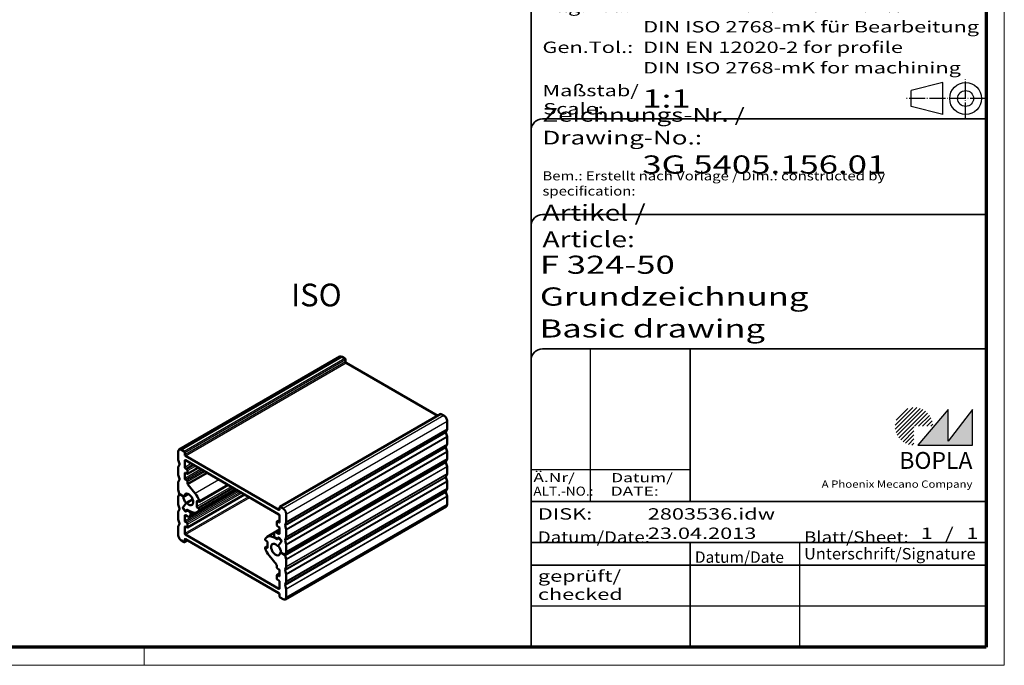
# Model space of a CAD drawing. Units: millimetres. Extents: x 1 to 419, y 1 to 296.
# Drawn here: x 203 to 419, y 1 to 143 of the extents above; entities that cross this region are included whole.
import ezdxf
from ezdxf.enums import TextEntityAlignment as Align

# ---------------------------------------------------------------- set-up
doc = ezdxf.new("R2010")
doc.units = ezdxf.units.MM
doc.linetypes.add('ACAD_ISO04W100', pattern=[30, 24, -3, 0, -3])
doc.linetypes.add('DASHED', pattern=[0.2067, 0.1654, -0.0413])
doc.layers.get('0').update_dxf_attribs({"lineweight": 25})
for name, color, linetype, lineweight in [('Schraffur (ISO)', 1, 'Continuous', 18), ('Sichtbar (ISO)', 7, 'Continuous', 50), ('Sichtbar schmal (ISO)', 1, 'Continuous', 25), ('Symbol (ISO)', 1, 'Continuous', 25), ('Titel (ISO)', 5, 'Continuous', 50), ('Verdeckt (ISO)', 5, 'DASHED', 35)]:
    doc.layers.add(name, color=color, linetype=linetype, lineweight=lineweight)
doc.styles.add('5', font='isocpeur.ttf', dxfattribs={"width": 1.1})
doc.styles.add('Notiztext (DIN)', font='isocpeur.ttf', dxfattribs={"width": 1.1})
doc.styles.get("Standard").update_dxf_attribs({"font": 'isocpeur.ttf', "width": 1.1})
doc.styles.add('Textstil142', font='isocpeur.ttf', dxfattribs={"width": 1.4})
doc.styles.add('Textstil143', font='isocpeur.ttf', dxfattribs={"width": 1.4})
doc.styles.add('Textstil144', font='isocpeur.ttf', dxfattribs={"width": 1.4})
doc.styles.add('Textstil163', font='isocpeur.ttf', dxfattribs={"width": 1.4})
doc.styles.add('Textstil166', font='isocpeur.ttf', dxfattribs={"width": 1.4})
doc.styles.add('Textstil219', font='isocpeur.ttf', dxfattribs={"width": 1.1})
doc.styles.add('Textstil227', font='isocpeui.ttf', dxfattribs={"width": 1.4})
doc.styles.add('Textstil232', font='isocpeui.ttf', dxfattribs={"width": 1.4})

# ---------------------------------------------------------------- blocks, each defined once
blk = doc.blocks.new('Ränder Bopla-A3-Rahmen')
at = {"color": 1, "linetype": 'Continuous', "lineweight": 18}
for p, q in [((419, 296), (419, 1)), ((230, 5), (230, 1)), ((419, 1), (1, 1))]:
    blk.add_line(p, q, dxfattribs=at)
at = {"color": 3, "linetype": 'Continuous', "lineweight": 70}
for p, q in [((415, 292), (415, 5)), ((415, 5), (20, 5))]:
    blk.add_line(p, q, dxfattribs=at)
blk = doc.blocks.new('Schriftfelder Bearbeitung-KST')
at = {"layer": 'Schraffur (ISO)'}
h = blk.add_hatch(dxfattribs=at)
h.set_pattern_fill('ANSI31', color=1, scale=5.08, style=0)
h.set_pattern_definition([(45, (0, 0), (-0.4490128, 0.4490128), [])])
edge = h.paths.add_edge_path()
edge.add_line((395.78, 59.81), (391.63, 59.81))
edge.add_line((391.63, 59.81), (391.63, 55.66))
edge.add_arc((391.63, 59.81), 4.15, 0, 270, ccw=False)
blk.add_hatch(color=7, dxfattribs=at).paths.add_polyline_path([(392.48, 55.66), (404.48, 55.66), (404.48, 63.46), (399.18, 56.56), (399.18, 63.46)])
at = {"color": 5, "linetype": 'Continuous'}
for p, q in [((397.98, 135.31), (390.98, 133.56)), ((397.98, 128.31), (397.98, 135.31)), ((390.98, 130.06), (390.98, 133.56)), ((397.98, 128.31), (390.98, 130.06))]:
    blk.add_line(p, q, dxfattribs=at)
at = {"color": 1, "linetype": 'ACAD_ISO04W100', "ltscale": 0.15}
blk.add_line((402.98, 127.31), (402.98, 136.31), dxfattribs=at)
at = {"color": 1, "linetype": 'ACAD_ISO04W100', "ltscale": 0.145833}
blk.add_line((407.48, 131.81), (389.98, 131.81), dxfattribs=at)
at = {"color": 1, "linetype": 'Continuous', "lineweight": 25}
for p, q in [((320.48, 76.81), (320.48, 43.31)), ((307.48, 50.31), (342.48, 50.31))]:
    blk.add_line(p, q, dxfattribs=at)
at = {"color": 7, "linetype": 'Continuous'}
for p, q in [((399.18, 63.46), (392.48, 55.66)), ((404.48, 63.46), (399.18, 56.56)), ((399.18, 56.56), (399.18, 63.46)), ((404.48, 55.66), (404.48, 63.46)), ((392.48, 55.66), (404.48, 55.66))]:
    blk.add_line(p, q, dxfattribs=at)
at = {"color": 5, "linetype": 'Continuous'}
for radius in [3.5, 1.75]:
    blk.add_circle((402.98, 131.81), radius, dxfattribs=at)
at = {"layer": 'Titel (ISO)', "lineweight": 18}
for p, q in [((410.48, 7.31), (411.48, 7.31)), ((411.48, 7.31), (411.48, 8.31))]:
    blk.add_line(p, q, dxfattribs=at)
at = {"layer": 'Verdeckt (ISO)', "color": 5, "linetype": 'Continuous', "lineweight": 35}
for p, q in [((407.48, 185.31), (309.98, 185.31)), ((307.48, 182.81), (307.48, 23.84)), ((407.48, 174.31), (309.98, 174.31)), ((307.48, 171.81), (307.48, 11.31)), ((407.48, 154.31), (309.98, 154.31)), ((407.48, 127.31), (309.98, 127.31)), ((407.48, 106.31), (309.98, 106.31)), ((407.48, 106.31), (309.98, 106.31)), ((407.48, 76.81), (309.98, 76.81)), ((407.48, 43.31), (307.48, 43.31)), ((407.48, 34.31), (307.48, 34.31)), ((342.48, 34.31), (342.48, 11.31)), ((407.48, 29.31), (307.48, 29.31))]:
    blk.add_line(p, q, dxfattribs=at)
at = {"layer": 'Verdeckt (ISO)', "color": 5, "linetype": 'Continuous'}
blk.add_line((342.48, 76.81), (342.48, 43.31), dxfattribs=at)
at = {"layer": 'Verdeckt (ISO)', "color": 1, "linetype": 'Continuous', "lineweight": 25}
for p, q in [((366.48, 34.31), (366.48, 11.31)), ((407.48, 20.31), (307.48, 20.31))]:
    blk.add_line(p, q, dxfattribs=at)
at = {"layer": 'Verdeckt (ISO)', "color": 5, "linetype": 'Continuous', "lineweight": 35}
for centre in [(309.98, 182.81), (309.98, 171.81), (309.98, 151.81), (309.98, 124.81), (309.98, 103.81), (309.98, 103.81), (309.98, 74.31)]:
    blk.add_arc(centre, 2.5, 90, 180, dxfattribs=at)
at = {"color": 5, "width": 1.4}
for s, style, p in [('DISK:', 'Textstil142', (308.98, 39.31)), ('/', 'Textstil142', (398.48, 35.06)), ('geprüft/', 'Textstil142', (308.98, 25.66)), ('checked', 'Textstil227', (308.98, 21.66))]:
    blk.add_text(s, height=2.5, dxfattribs=dict(at, style=style)).set_placement(p)
at = {"color": 7, "insert": (309.98, 99.14), "char_height": 3.5, "attachment_point": 7}
blk.add_mtext('\\fISOCPEUR|b0|i0;\\W1.30;\\H3.5000;Artikel / \\fISOCPEUR|b0|i1;\\W1.30;\\H3.5000;Article:', dxfattribs=at)
at = {"color": 5, "char_height": 2.5, "attachment_point": 7}
for s, insert in [('\\fISOCPEUR|b0|i0;\\W1.20;\\H2.5000;Datum/\\fISOCPEUR|b0|i1;\\W1.20;\\H2.5000;Date:', (308.98, 34.22)), ('\\fISOCPEUR|b0|i0;\\W1.20;\\H2.5000;Blatt/\\fISOCPEUR|b0|i1;\\W1.20;\\H2.5000;Sheet:', (367.48, 34.22)), ('Datum/\\fISOCPEUR|b0|i1;\\H2.5000;Date', (343.48, 29.82)), ('\\fISOCPEUR|b0|i0;\\W1.05;\\H2.5000;Unterschrift/\\fISOCPEUR|b0|i1;\\W1.05;\\H2.5000;Signature', (367.48, 30.57))]:
    blk.add_mtext(s, dxfattribs=dict(at, insert=insert))
at = {"color": 5, "style": 'Textstil142', "width": 1.4}
for tag, p in [('DATEINAME_001', (333.13, 39.31)), ('ERSTELLUNGSDATUM_001', (333.13, 35.06)), ('Blattnummer_001', (393.13, 35.06)), ('25-ges._Blattanzahl_001', (403.13, 35.06))]:
    blk.add_attdef(tag, p, '', height=2.5, dxfattribs=at)
at = {"layer": 'Sichtbar schmal (ISO)', "color": 1}
for s, height, style, width, p in [('Artikel-Nr./', 2.5, 'Textstil142', 1.4, (309.98, 180.81)), ('Art.-No.:', 2.5, 'Textstil227', 1.4, (309.98, 176.81)), ('Werkstoff:', 2.5, 'Textstil142', 1.4, (309.98, 169.81)), ('Material:', 2.5, 'Textstil227', 1.4, (309.98, 160.81)), ('Allg.Tol.:', 2.5, 'Textstil142', 1.4, (309.98, 150.81)), ('Gen.Tol.:', 2.5, 'Textstil227', 1.4, (309.98, 141.81)), ('Maßstab/', 2.5, 'Textstil142', 1.4, (309.98, 132.31)), ('Scale:', 2.5, 'Textstil227', 1.4, (310.16, 128.31)), ('Ä.Nr/', 2, 'Textstil144', 1.4, (307.98, 47.56)), ('Datum/', 2, 'Textstil144', 1.4, (325.08, 47.52)), ('ALT.-NO.:', 2, 'Textstil219', 1.1, (307.98, 44.56)), ('DATE:', 2, 'Textstil144', 1.4, (324.98, 44.56))]:
    blk.add_text(s, height=height, dxfattribs=dict(at, style=style, width=width)).set_placement(p)
at = {"layer": 'Sichtbar schmal (ISO)', "color": 1, "attachment_point": 7}
for s, insert, char_height in [('\\fISOCPEUR|b0|i0;\\W1.40;\\H3.0000;Zeichnungs-Nr. / \\fISOCPEUR|b0|i1;\\W1.40;\\H3.0000;Drawing-No.:', (309.98, 121.71), 3), ('\\fISOCPEUR|b0|i0;\\W1.20;\\H2.0000;Bem.: Erstellt nach Vorlage / \\fISOCPEUR|b0|i1;\\W1.20;\\H2.0000;Dim.: constructed by specification:', (309.98, 110.49), 2)]:
    blk.add_mtext(s, dxfattribs=dict(at, insert=insert, char_height=char_height))
at = {"layer": 'Sichtbar schmal (ISO)', "color": 1, "style": 'Textstil144', "width": 1.4}
for tag, p in [('055-Bem._erstellt_n._Kd-Zchng.', (309.98, 109.56)), ('19-Ä-Nr._-10-', (309.48, 76.06)), ('19-Datum_-10-', (322.48, 76.06)), ('18-Ä-Nr._-9-', (309.48, 73.56)), ('18-Datum_-9-', (322.48, 73.56)), ('17-Ä-Nr._-8-', (309.48, 71.06)), ('17-Datum_-8-', (322.48, 71.06)), ('16-Ä-Nr._-7-', (309.48, 68.56)), ('16-Datum_-7-', (322.48, 68.56)), ('15-Ä-Nr._-6-', (309.48, 66.06)), ('15-Datum_-6-', (322.48, 66.06)), ('14-Ä-Nr._-5-', (309.48, 63.56)), ('14-Datum_-5-', (322.48, 63.56)), ('13-Ä-Nr._-4-', (309.48, 61.06)), ('13-Datum_-4-', (322.48, 61.06)), ('12-Ä-Nr._-3-', (309.48, 58.56)), ('12-Datum_-3-', (322.48, 58.56)), ('11-Ä-Nr._-2-', (309.48, 56.06)), ('11-Datum_-2-', (322.48, 56.06)), ('10-Ä-Nr._-1-', (309.48, 53.56)), ('10-Datum_-1-', (322.48, 53.56))]:
    blk.add_attdef(tag, text='', height=2, dxfattribs=at).set_placement(p, align=Align.TOP_LEFT)
at = {"layer": 'Titel (ISO)', "color": 7, "insert": (404.48, 50.46), "char_height": 3.7, "width": 19.8847, "attachment_point": 9, "style": 'Notiztext (DIN)'}
blk.add_mtext('\\fArial|b1|i0;\\H3.7000;BOPLA', dxfattribs=at)
at = {"layer": 'Titel (ISO)', "color": 5, "insert": (404.48, 46.31), "char_height": 1.6, "width": 34.8824, "attachment_point": 9, "style": 'Notiztext (DIN)'}
blk.add_mtext('\\fArial|b0|i0;\\W1.15;\\H1.6000;A Phoenix Mecano Company', dxfattribs=at)
at = {"layer": 'Titel (ISO)', "color": 7, "style": 'Textstil163', "width": 1.4}
blk.add_attdef('40-Artikel-Nr.', text='', height=5, dxfattribs=at).set_placement((335.48, 182.31), align=Align.TOP_LEFT)
at = {"layer": 'Titel (ISO)', "color": 5, "width": 1.4}
for tag, style, p in [('01-Material', 'Textstil142', (333.48, 172.31)), ('01-Material_(2.Zeile)', 'Textstil142', (309.98, 167.81)), ('01-Material_GB', 'Textstil227', (333.48, 163.31)), ('01-Material_(2.Zeile)_GB', 'Textstil227', (309.98, 158.81))]:
    blk.add_attdef(tag, text='', height=2.5, dxfattribs=dict(at, style=style)).set_placement(p, align=Align.TOP_LEFT)
for tag, p, style in [('011-Allg.Tol-1_001', (332.13, 150.81), 'Textstil142'), ('011-Allg.Tol-2_001', (332.13, 146.31), 'Textstil142'), ('011-Allg.Tol-3_GB_001', (332.1, 141.81), 'Textstil227'), ('011-Allg.Tol-4_GB_001', (332.1, 137.31), 'Textstil227')]:
    blk.add_attdef(tag, p, '', height=2.5, dxfattribs=dict(at, style=style))
at = {"layer": 'Titel (ISO)', "color": 7, "width": 1.4}
for tag, p, height, style in [('02-Maßstab_001', (331.92, 129.81), 4, 'Textstil143'), ('03-Zchn.Nr._001', (331.92, 115.31), 4, 'Textstil143'), ('07-Artikel-Modell_001', (309.43, 93.31), 3.98, 'Textstil166'), ('08-Artikel-Benennung_001', (309.42, 86.31), 4, 'Textstil143'), ('09-Artikel-Benennung_(2.Zeile)_001', (309.34, 79.31), 3.98, 'Textstil232')]:
    blk.add_attdef(tag, p, '', height=height, dxfattribs=dict(at, style=style))

msp = doc.modelspace()

# ---------------------------------------------------------------- linework, layer by layer
at = {"layer": 'Sichtbar (ISO)'}
for p, q in [((237.635898, 48.3907606), (272.991237, 68.8031751)), ((273.491237, 68.7536463), (274.0922778, 68.4066353)), ((274.2336992, 68.1616863), (274.2336992, 67.6717883)), ((294.4690851, 55.8255835), (274.3751205, 67.4268394)), ((259.7794315, 35.7975026), (295.1347706, 56.2099171)), ((295.2347706, 56.2000114), (295.8358113, 55.8530003)), ((296.5429181, 54.6282555), (296.5429181, 52.8637052)), ((296.5326203, 52.8084776), (296.2786327, 52.2292247)), ((296.2786327, 52.1068787), (296.5326203, 51.2343461)), ((296.5429181, 51.1672276), (296.5429181, 49.5977188)), ((237.4287912, 46.1684332), (237.4287912, 47.9329835)), ((238.135898, 48.3412318), (238.7369387, 47.9942207)), ((238.8783601, 47.7492718), (238.8783601, 47.2593738)), ((296.5326203, 49.5424912), (296.2786327, 48.9632383)), ((296.2786327, 48.8408923), (296.5326203, 47.9683597)), ((296.5429181, 47.9012413), (296.5429181, 46.3317325)), ((237.439089, 46.1013148), (237.6930766, 45.2287822)), ((238.8783601, 44.4832854), (238.8783601, 45.9529793)), ((239.0197815, 47.0144248), (259.5965888, 35.1343996)), ((239.0197815, 46.0346289), (259.5965888, 34.1546037)), ((296.2618385, 45.6936044), (260.9064995, 25.2811899)), ((296.5326203, 46.2765049), (296.2929621, 45.7299322)), ((296.2929621, 45.5256796), (296.5326203, 44.7023734)), ((237.4287912, 42.9024469), (237.4287912, 44.4719557)), ((237.6930766, 45.1064362), (237.439089, 44.5271833)), ((239.0197815, 44.2383365), (239.3733348, 44.0342123)), ((241.8360765, 44.4086402), (239.4733348, 43.0445107)), ((239.5147562, 43.7892633), (239.5147562, 43.1360661)), ((296.5429181, 43.0657462), (296.5429181, 44.635255)), ((237.4287912, 39.6364605), (237.4287912, 41.2059694)), ((237.439089, 42.8353284), (237.6930766, 41.9627958)), ((237.6930766, 41.8404498), (237.439089, 41.2611969)), ((238.8783601, 42.0337957), (238.8783601, 43.1768909)), ((239.0197815, 43.2585406), (239.3733348, 43.0544164)), ((239.0197815, 41.7888467), (239.3733348, 41.5847226)), ((239.5147562, 41.3397736), (239.5147562, 40.9072912)), ((296.5326203, 43.0105186), (296.2786327, 42.4312657)), ((296.2786327, 42.3089197), (296.5326203, 41.4363871)), ((296.5429181, 39.7997599), (296.5429181, 41.3692687)), ((237.439089, 39.5693421), (237.6787472, 38.7460359)), ((239.5854669, 40.725045), (241.1764571, 38.7458262)), ((250.1868648, 39.5873104), (241.615797, 34.6388021)), ((248.4121696, 40.6119311), (242.0189193, 36.9207863)), ((296.5326203, 39.7445323), (296.2786327, 39.1652794)), ((296.2786327, 39.0429334), (296.5326203, 38.1704008)), ((237.4287912, 36.3704742), (237.4287912, 37.939983)), ((237.6787472, 38.5417833), (237.439089, 37.9952106)), ((237.7602742, 38.6072116), (237.7098708, 38.5781111)), ((237.8098708, 38.5682054), (238.5955174, 38.1146121)), ((238.6397464, 38.0890765), (237.8098708, 38.5682054)), ((239.685278, 38.6250737), (238.7397464, 38.0791707)), ((240.6344811, 37.4780349), (239.2234695, 36.663387)), ((252.0184142, 38.5298648), (239.4733348, 31.2869599)), ((241.5300105, 36.9919293), (241.5300105, 35.8488341)), ((241.9189193, 36.9306921), (241.6714319, 37.073579)), ((242.0603406, 37.0584765), (242.0603406, 37.0123417)), ((296.5429181, 36.338732), (296.5429181, 38.1032824)), ((237.4287912, 33.1044879), (237.4287912, 34.6739967)), ((237.439089, 36.3033558), (237.6930766, 35.4308232)), ((237.6930766, 35.3084772), (237.439089, 34.7292243)), ((239.1788805, 36.6110811), (238.4894514, 35.6302649)), ((238.5412152, 35.3773081), (238.9698759, 34.8440469)), ((238.560162, 35.7308615), (239.200995, 36.6425422)), ((238.9793493, 35.0208236), (238.6119259, 35.4779046)), ((239.4936486, 35.146586), (239.15006, 34.948215)), ((239.163061, 34.7922831), (239.3131705, 35.0058362)), ((239.3131705, 35.1691355), (239.1725345, 34.9690598)), ((239.5184877, 35.1322452), (239.3356449, 35.0266809)), ((240.115797, 34.7873885), (239.4356449, 35.1800745)), ((239.4356449, 35.0167752), (239.9743756, 34.7057389)), ((241.6714319, 35.6038851), (241.9189193, 35.4609982)), ((242.0603406, 35.2160492), (242.0603406, 35.1699145)), ((259.7380101, 35.2160492), (259.7380101, 35.7059472)), ((259.8794315, 35.7875969), (260.4804723, 35.4405858)), ((260.9804723, 15.4685404), (296.3358113, 35.8809549)), ((237.439089, 33.0373695), (237.6930766, 32.1648369)), ((238.8783601, 32.7257347), (238.8783601, 33.8688299)), ((239.0197815, 33.9504795), (239.4086902, 33.725943)), ((239.0197815, 32.4807857), (239.3733348, 32.2766616)), ((241.4323956, 34.5561259), (239.9086902, 33.6764142)), ((240.115797, 34.4607899), (240.115797, 34.1341913)), ((259.101614, 31.8275884), (259.101614, 32.4807857)), ((259.7380101, 32.91585), (259.1430354, 32.5723411)), ((259.5965888, 32.3583112), (259.2430354, 32.5624354)), ((259.7380101, 33.9096547), (259.7380101, 32.4399609)), ((261.187579, 34.2158409), (261.187579, 32.4512906)), ((237.4287912, 29.6434601), (237.4287912, 31.4080104)), ((237.6930766, 32.0424909), (237.439089, 31.463238)), ((238.8783601, 29.9496463), (238.8783601, 31.4193401)), ((239.0197815, 31.5009898), (239.3733348, 31.2968657)), ((239.5147562, 32.0317126), (239.5147562, 31.3785153)), ((259.7380101, 30.8009589), (257.0005733, 29.2204989)), ((259.7380101, 30.7777482), (258.7076801, 30.1828869)), ((259.5965888, 31.3785153), (259.2430354, 31.5826395)), ((259.7380101, 31.1335663), (259.7380101, 29.9904711)), ((260.9232936, 31.8168101), (261.1772813, 32.396063)), ((261.1772813, 30.8219315), (260.9232936, 31.6944641)), ((261.187579, 30.7548131), (261.187579, 29.1853043)), ((238.7369387, 28.0717042), (238.135898, 28.4187152)), ((238.8369387, 28.0617984), (239.5026242, 28.4461321)), ((238.8783601, 28.6432518), (238.8783601, 28.1533538)), ((259.5965888, 17.8246721), (239.0197815, 29.7046973)), ((259.5965888, 16.8448762), (239.0197815, 28.7249014)), ((256.5560296, 28.6432518), (256.5560296, 28.6893866)), ((256.9449384, 28.2554159), (256.697451, 28.3983028)), ((258.5005733, 29.3985111), (258.5005733, 29.7251097)), ((258.5005733, 29.0719125), (259.1807253, 28.6792265)), ((259.1807253, 28.8425258), (258.6419946, 29.1535621)), ((259.5965888, 29.9088215), (259.2076801, 30.133358)), ((259.6299415, 29.0342402), (259.2807253, 28.8326201)), ((259.4533092, 29.0670179), (259.3031998, 28.8534648)), ((259.3031998, 28.6901655), (259.4438358, 28.8902412)), ((259.4374898, 27.2482199), (260.1269189, 28.2290361)), ((259.6465706, 29.0151593), (259.4663102, 28.911086)), ((259.6370209, 28.8384774), (260.0044444, 28.3813964)), ((260.0751551, 28.4819929), (259.6464944, 29.0152541)), ((260.9232936, 28.5508238), (261.1772813, 29.1300767)), ((261.1772813, 27.5559452), (260.9232936, 28.4284778)), ((256.5560296, 26.8008245), (256.5560296, 26.8469593)), ((257.0863597, 27.2207863), (256.597451, 26.9385147)), ((256.697451, 26.9286089), (256.9449384, 26.785722)), ((257.0863597, 26.8673717), (257.0863597, 28.0104669)), ((259.4519849, 27.2300263), (259.3929008, 27.195914)), ((260.0562082, 28.1284395), (259.4153753, 27.2167588)), ((261.187579, 27.4888268), (261.187579, 25.919318)), ((259.0309034, 23.134256), (257.4399131, 25.1134748)), ((260.0166764, 25.8609896), (259.8766239, 25.7801303)), ((259.9766239, 25.7702245), (260.8064995, 25.2910956)), ((260.8064995, 25.2910956), (260.0208529, 25.7446889)), ((260.937623, 25.3175177), (261.1772813, 25.8640904)), ((261.1772813, 24.2899589), (260.937623, 25.1132651)), ((261.187579, 24.2228405), (261.187579, 22.6533317)), ((259.101614, 22.5195274), (259.101614, 22.9520098)), ((259.5965888, 22.0704543), (259.2430354, 22.2745784)), ((259.7380101, 21.8255053), (259.7380101, 20.6824101)), ((260.9232936, 22.0188512), (261.1772813, 22.5981041)), ((261.1772813, 21.0239726), (260.9232936, 21.8965052)), ((259.101614, 20.0700377), (259.101614, 20.7232349)), ((259.7380101, 21.1582992), (259.1430354, 20.8147904)), ((259.5965888, 20.6007604), (259.2430354, 20.8048846)), ((259.5965888, 19.6209646), (259.2430354, 19.8250887)), ((261.187579, 20.9568542), (261.187579, 19.3873453)), ((259.7380101, 19.3760156), (259.7380101, 17.9063217)), ((260.9232936, 18.7528648), (261.1772813, 19.3321177)), ((261.1772813, 17.7579862), (260.9232936, 18.6305188)), ((261.187579, 17.6908678), (261.187579, 15.9263175)), ((259.7380101, 16.1100293), (259.7380101, 16.5999272)), ((260.4804723, 15.5180692), (259.8794315, 15.8650803))]:
    msp.add_line(p, q, dxfattribs=at)
for centre, major_axis, start_param, end_param in [((273.491237, 67.9371497), (-0.5, 0.8660254), 5.4977871438, 6.2831853072), ((274.0922778, 68.2433359), (-0.1, 0.1732051), 3.926990817, 5.4977871438), ((274.3751205, 67.5901387), (-0.1, 0.1732051), 0.7853981634, 2.3561944902), ((295.2347706, 56.0367121), (-0.1, 0.1732051), 5.4977871438, 6.2831853072), ((295.8358113, 55.0365037), (-0.5, 0.8660254), 3.926990817, 5.4977871438), ((296.4097563, 52.0923474), (-0.1, 0.1732051), 0.401425728, 1.1693705988), ((296.4014967, 52.9453548), (-0.1, 0.1732051), 3.5430183815, 3.926990817), ((296.4014967, 51.2488773), (-0.1, 0.1732051), 3.926990817, 4.3109632524), ((238.135898, 47.5247352), (-0.5, 0.8660254), 5.4977871438, 7.0685834706), ((238.7369387, 47.8309214), (0.1, -0.1732051), 0.7853981634, 2.3561944902), ((296.4097563, 48.8263611), (-0.1, 0.1732051), 0.401425728, 1.1693705988), ((296.4014967, 49.6793685), (-0.1, 0.1732051), 3.5430183815, 3.926990817), ((296.4014967, 47.982891), (-0.1, 0.1732051), 3.926990817, 4.3109632524), ((237.5702126, 46.0867835), (-0.1, 0.1732051), 0.7853981634, 1.1693705988), ((239.0197815, 47.1777242), (0.1, -0.1732051), 3.926990817, 5.4977871438), ((239.0197815, 45.8713296), (-0.1, 0.1732051), 5.4977871438, 7.0685834706), ((296.1618385, 45.5402108), (-0.1, 0.1732051), 4.3109632524, 5.1394675668), ((296.1618385, 45.8668095), (0.1, -0.1732051), 0, 0.401425728), ((296.4014967, 46.4133822), (-0.1, 0.1732051), 3.5430183815, 3.926990817), ((237.5702126, 44.390306), (-0.1, 0.1732051), 0.401425728, 0.7853981634), ((237.561953, 45.2433134), (-0.1, 0.1732051), 3.5430183815, 4.3109632524), ((239.0197815, 44.4016358), (0.1, -0.1732051), 3.926990817, 5.4977871438), ((239.0197815, 43.0952413), (-0.1, 0.1732051), 5.4977871438, 7.0685834706), ((239.3733348, 43.870913), (0.1, -0.1732051), 0.7853981634, 2.3561944902), ((296.4014967, 44.7169047), (-0.1, 0.1732051), 3.926990817, 4.3109632524), ((237.5702126, 42.8207972), (-0.1, 0.1732051), 0.7853981634, 1.1693705988), ((237.5702126, 41.1243197), (-0.1, 0.1732051), 0.401425728, 0.7853981634), ((237.561953, 41.9773271), (-0.1, 0.1732051), 3.5430183815, 4.3109632524), ((239.0197815, 41.952146), (0.1, -0.1732051), 3.926990817, 5.4977871438), ((239.3733348, 43.2177157), (0.1, -0.1732051), 5.4977871438, 7.0685834706), ((239.3733348, 41.4214233), (0.1, -0.1732051), 0.7853981634, 2.3561944902), ((296.4097563, 42.2943885), (-0.1, 0.1732051), 0.401425728, 1.1693705988), ((296.4014967, 43.1473958), (-0.1, 0.1732051), 3.5430183815, 3.926990817), ((296.4014967, 41.4509183), (-0.1, 0.1732051), 3.926990817, 4.3109632524), ((237.5702126, 39.5548109), (-0.1, 0.1732051), 0.7853981634, 1.1693705988), ((239.6561776, 40.8256415), (0.1, -0.1732051), 3.926990817, 4.9741883682), ((296.4097563, 39.0284021), (-0.1, 0.1732051), 0.401425728, 1.1693705988), ((296.4014967, 39.8814095), (-0.1, 0.1732051), 3.5430183815, 3.926990817), ((237.5702126, 37.8583334), (-0.1, 0.1732051), 0.401425728, 0.7853981634), ((237.8098708, 38.7315047), (-0.1, 0.1732051), 1.1693705988, 2.3561944902), ((237.8098708, 38.4049061), (-0.1, 0.1732051), 5.4977871438, 6.6846110351), ((239.7622436, 37.4410024), (0.825, -1.4289419), 3.926990817, 4.9741883682), ((238.6397464, 38.2523758), (0.1, -0.1732051), 5.4977871438, 6.9432556394), ((239.7622436, 37.4410024), (0.7, -1.2124356), 5.0995161994, 10.084848293), ((240.115797, 37.2368783), (1.5, -2.5980762), 1.2111843613, 1.8325957146), ((241.6714319, 36.9102797), (-0.1, 0.1732051), 5.4977871438, 7.0685834706), ((241.9189193, 37.0939914), (0.1, -0.1732051), 5.4977871438, 7.0685834706), ((241.9189193, 37.1401262), (0.1, -0.1732051), 0.7853981634, 1.2111843613), ((296.4014967, 38.184932), (-0.1, 0.1732051), 3.926990817, 4.3109632524), ((237.5702126, 36.2888246), (-0.1, 0.1732051), 0.7853981634, 1.1693705988), ((237.5702126, 34.5923471), (-0.1, 0.1732051), 0.401425728, 0.7853981634), ((237.561953, 35.4453544), (-0.1, 0.1732051), 3.5430183815, 4.3109632524), ((238.6119259, 35.4779046), (-0.1, 0.1732051), 0.2617993878, 1.8325957146), ((238.6826365, 35.5785011), (-0.1, 0.1732051), 0.2617993878, 1.8325957146), ((239.0405866, 34.9446434), (0.1, -0.1732051), 4.9741883682, 6.544984695), ((239.05006, 35.1214201), (0.1, -0.1732051), 4.9741883682, 6.544984695), ((239.3234695, 36.4901819), (-0.1, 0.1732051), 5.0995161994, 6.544984695), ((239.4356449, 35.0167752), (-0.1, 0.1732051), 5.4977871438, 6.544984695), ((239.4356449, 34.8534759), (-0.1, 0.1732051), 5.4977871438, 6.544984695), ((239.9743756, 34.5424396), (0.1, -0.1732051), 0.7853981634, 2.3561944902), ((240.115797, 37.2368783), (1.5, -2.5980762), 5.4977871438, 6.6427972727), ((241.6714319, 35.7671844), (0.1, -0.1732051), 3.926990817, 5.4977871438), ((241.9189193, 35.2976989), (0.1, -0.1732051), 0.7853981634, 2.3561944902), ((241.9189193, 35.2515641), (0.1, -0.1732051), 0.3596119655, 0.7853981634), ((259.5965888, 35.2976989), (0.1, -0.1732051), 5.4977871438, 7.0685834706), ((259.8794315, 35.6242975), (-0.1, 0.1732051), 5.4977871438, 7.0685834706), ((260.4804723, 34.6240892), (0.5, -0.8660254), 0.7853981634, 2.3561944902), ((295.8358113, 36.7469803), (0.5, -0.8660254), 0, 0.7853981634), ((237.5702126, 33.0228382), (-0.1, 0.1732051), 0.7853981634, 1.1693705988), ((239.0197815, 33.7871802), (-0.1, 0.1732051), 5.4977871438, 7.0685834706), ((239.0197815, 32.644085), (0.1, -0.1732051), 3.926990817, 5.4977871438), ((239.4086902, 34.5424396), (0.5, -0.8660254), 5.4977871438, 7.0685834706), ((259.2430354, 32.399136), (-0.1, 0.1732051), 5.4977871438, 7.0685834706), ((259.5965888, 33.9913044), (-0.1, 0.1732051), 3.926990817, 5.4977871438), ((237.5702126, 31.3263607), (-0.1, 0.1732051), 0.401425728, 0.7853981634), ((237.561953, 32.1793681), (-0.1, 0.1732051), 3.5430183815, 4.3109632524), ((239.0197815, 31.3376905), (-0.1, 0.1732051), 5.4977871438, 7.0685834706), ((239.3733348, 32.1133622), (0.1, -0.1732051), 0.7853981634, 2.3561944902), ((239.3733348, 31.460165), (0.1, -0.1732051), 5.4977871438, 7.0685834706), ((259.2430354, 31.7459388), (-0.1, 0.1732051), 0.7853981634, 2.3561944902), ((259.5965888, 32.5216105), (0.1, -0.1732051), 5.4977871438, 7.0685834706), ((259.5965888, 31.215216), (-0.1, 0.1732051), 3.926990817, 5.4977871438), ((261.0544172, 31.6799329), (0.1, -0.1732051), 3.5430183815, 4.3109632524), ((261.0461577, 32.5329403), (0.1, -0.1732051), 0.401425728, 0.7853981634), ((261.0461577, 30.8364628), (0.1, -0.1732051), 0.7853981634, 1.1693705988), ((238.135898, 29.2352118), (-0.5, 0.8660254), 0.7853981634, 2.3561944902), ((238.7369387, 28.2350035), (0.1, -0.1732051), 5.4977871438, 7.0685834706), ((239.0197815, 29.8679966), (0.1, -0.1732051), 3.926990817, 5.4977871438), ((239.0197815, 28.5616021), (-0.1, 0.1732051), 5.4977871438, 7.0685834706), ((256.697451, 28.6077369), (-0.1, 0.1732051), 0.3596119655, 0.7853981634), ((256.697451, 28.5616021), (-0.1, 0.1732051), 0.7853981634, 2.3561944902), ((258.5005733, 26.6224227), (-1.5, 2.5980762), 5.4977871438, 6.6427972727), ((256.9449384, 28.0921166), (-0.1, 0.1732051), 3.926990817, 5.4977871438), ((259.2076801, 29.3168614), (-0.5, 0.8660254), 5.4977871438, 7.0685834706), ((258.6419946, 29.3168614), (-0.1, 0.1732051), 0.7853981634, 2.3561944902), ((259.1807253, 29.0058252), (0.1, -0.1732051), 5.4977871438, 6.544984695), ((259.1807253, 28.8425258), (0.1, -0.1732051), 5.4977871438, 6.544984695), ((259.5663102, 28.7378809), (-0.1, 0.1732051), 4.9741883682, 6.544984695), ((259.5757837, 28.9146576), (-0.1, 0.1732051), 4.9741883682, 6.544984695), ((259.5965888, 30.0721208), (0.1, -0.1732051), 5.4977871438, 7.0685834706), ((259.9337337, 28.2807999), (0.1, -0.1732051), 0.2617993878, 1.8325957146), ((260.0044444, 28.3813964), (0.1, -0.1732051), 0.2617993878, 1.8325957146), ((261.0544172, 28.4139466), (0.1, -0.1732051), 3.5430183815, 4.3109632524), ((261.0461577, 29.266954), (0.1, -0.1732051), 0.401425728, 0.7853981634), ((256.697451, 26.7653096), (-0.1, 0.1732051), 5.4977871438, 7.0685834706), ((256.697451, 26.7191748), (-0.1, 0.1732051), 0.7853981634, 1.2111843613), ((258.5005733, 26.6224227), (-1.5, 2.5980762), 1.2111843613, 1.8325957146), ((256.9449384, 26.9490214), (0.1, -0.1732051), 5.4977871438, 7.0685834706), ((258.8541267, 26.4182986), (-0.7, 1.2124356), 5.0995161994, 10.084848293), ((259.2929008, 27.3691191), (0.1, -0.1732051), 5.0995161994, 6.544984695), ((258.8541267, 26.4182986), (-0.825, 1.4289419), 3.926990817, 4.9741883682), ((261.0461577, 27.5704765), (0.1, -0.1732051), 0.7853981634, 1.1693705988), ((259.9766239, 25.6069252), (-0.1, 0.1732051), 5.4977871438, 6.9432556394), ((260.8064995, 25.4543949), (0.1, -0.1732051), 5.4977871438, 6.6846110351), ((260.8064995, 25.1277963), (0.1, -0.1732051), 1.1693705988, 2.3561944902), ((261.0461577, 26.0009676), (0.1, -0.1732051), 0.401425728, 0.7853981634), ((261.0461577, 24.3044901), (0.1, -0.1732051), 0.7853981634, 1.1693705988), ((258.9601927, 23.0336595), (-0.1, 0.1732051), 3.926990817, 4.9741883682), ((259.2430354, 22.4378778), (-0.1, 0.1732051), 0.7853981634, 2.3561944902), ((259.5965888, 21.907155), (-0.1, 0.1732051), 3.926990817, 5.4977871438), ((261.0544172, 21.8819739), (0.1, -0.1732051), 3.5430183815, 4.3109632524), ((261.0461577, 22.7349813), (0.1, -0.1732051), 0.401425728, 0.7853981634), ((259.2430354, 20.6415853), (-0.1, 0.1732051), 5.4977871438, 7.0685834706), ((259.2430354, 19.988388), (-0.1, 0.1732051), 0.7853981634, 2.3561944902), ((259.5965888, 20.7640598), (0.1, -0.1732051), 5.4977871438, 7.0685834706), ((259.5965888, 19.4576652), (-0.1, 0.1732051), 3.926990817, 5.4977871438), ((261.0461577, 21.0385038), (0.1, -0.1732051), 0.7853981634, 1.1693705988), ((259.5965888, 17.9879714), (0.1, -0.1732051), 5.4977871438, 7.0685834706), ((261.0544172, 18.6159876), (0.1, -0.1732051), 3.5430183815, 4.3109632524), ((261.0461577, 19.468995), (0.1, -0.1732051), 0.401425728, 0.7853981634), ((261.0461577, 17.7725175), (0.1, -0.1732051), 0.7853981634, 1.1693705988), ((259.5965888, 16.6815769), (-0.1, 0.1732051), 3.926990817, 5.4977871438), ((259.8794315, 16.0283796), (-0.1, 0.1732051), 0.7853981634, 2.3561944902), ((260.4804723, 16.3345658), (0.5, -0.8660254), 5.4977871438, 7.0685834706)]:
    msp.add_ellipse(centre, major_axis=major_axis, ratio=0.5773502692, start_param=start_param, end_param=end_param, dxfattribs=at)
at = {"layer": 'Sichtbar schmal (ISO)'}
for p, q in [((238.135898, 48.3412318), (273.491237, 68.7536463)), ((274.0922778, 68.4066353), (238.7369387, 47.9942207)), ((238.8783601, 47.7492718), (274.2336992, 68.1616863)), ((274.2336992, 67.6717883), (238.8783601, 47.2593738)), ((239.0197815, 47.0144248), (274.3751205, 67.4268394)), ((259.8794315, 35.7875969), (295.2347706, 56.2000114)), ((295.8358113, 55.8530003), (260.4804723, 35.4405858)), ((261.187579, 34.2158409), (296.5429181, 54.6282555)), ((296.2786327, 52.2292247), (260.9232936, 31.8168101)), ((260.9232936, 31.6944641), (296.2786327, 52.1068787)), ((261.1772813, 32.396063), (296.5326203, 52.8084776)), ((296.5429181, 52.8637052), (261.187579, 32.4512906)), ((296.5326203, 51.2343461), (261.1772813, 30.8219315)), ((261.187579, 30.7548131), (296.5429181, 51.1672276)), ((296.2786327, 48.9632383), (260.9232936, 28.5508238)), ((260.9232936, 28.4284778), (296.2786327, 48.8408923)), ((261.1772813, 29.1300767), (296.5326203, 49.5424912)), ((296.5326203, 47.9683597), (261.1772813, 27.5559452)), ((296.5429181, 49.5977188), (261.187579, 29.1853043)), ((261.187579, 27.4888268), (296.5429181, 47.9012413)), ((238.8783601, 45.9529793), (239.0197815, 46.0346289)), ((296.2929621, 45.7299322), (260.937623, 25.3175177)), ((260.937623, 25.1132651), (296.2929621, 45.5256796)), ((261.1772813, 25.8640904), (296.5326203, 46.2765049)), ((296.5429181, 46.3317325), (261.187579, 25.919318)), ((240.2925737, 45.299782), (238.8783601, 44.4832854)), ((242.413894, 44.0750371), (238.8783601, 42.0337957)), ((239.0197815, 44.2383365), (240.5754164, 45.1364827)), ((239.0197815, 41.7888467), (242.6967367, 43.9117378)), ((240.9289698, 44.9323586), (239.3733348, 44.0342123)), ((243.0502901, 43.7076137), (239.3733348, 41.5847226)), ((239.5147562, 43.7892633), (241.2118125, 44.7690592)), ((241.7774979, 44.4424606), (239.5147562, 43.1360661)), ((239.5147562, 41.3397736), (243.3331328, 43.5443144)), ((243.7076736, 43.3280732), (239.5147562, 40.9072912)), ((296.5326203, 44.7023734), (261.1772813, 24.2899589)), ((261.187579, 24.2228405), (296.5429181, 44.635255)), ((238.8783601, 43.1768909), (239.0197815, 43.2585406)), ((239.5854669, 40.725045), (243.9008587, 43.2165377)), ((246.4104076, 41.7676489), (241.1764571, 38.7458262)), ((296.2786327, 42.4312657), (260.9232936, 22.0188512)), ((260.9232936, 21.8965052), (296.2786327, 42.3089197)), ((261.1772813, 22.5981041), (296.5326203, 43.0105186)), ((296.5326203, 41.4363871), (261.1772813, 21.0239726)), ((296.5429181, 43.0657462), (261.187579, 22.6533317)), ((261.187579, 20.9568542), (296.5429181, 41.3692687)), ((250.4749113, 39.4210066), (238.8783601, 32.7257347)), ((239.0197815, 32.4807857), (250.757754, 39.2577073)), ((251.1113074, 39.0535832), (239.3733348, 32.2766616)), ((249.0960531, 40.2170908), (241.5300105, 35.8488341)), ((241.6714319, 35.6038851), (249.3788958, 40.0537915)), ((249.6263832, 39.9109046), (241.9189193, 35.4609982)), ((248.2425979, 40.7098334), (242.0477137, 37.1332153)), ((242.0477137, 35.109756), (249.9949651, 39.6981037)), ((242.0603406, 37.0584765), (248.3136371, 40.6688189)), ((248.353591, 40.6457515), (242.0603406, 37.0123417)), ((242.0603406, 35.2160492), (249.9092259, 39.7476053)), ((249.9491798, 39.7245379), (242.0603406, 35.1699145)), ((296.2786327, 39.1652794), (260.9232936, 18.7528648)), ((260.9232936, 18.6305188), (296.2786327, 39.0429334)), ((261.1772813, 19.3321177), (296.5326203, 39.7445323)), ((296.5429181, 39.7997599), (261.187579, 19.3873453)), ((239.6384999, 38.6465755), (238.7800585, 38.1509541)), ((252.8790744, 38.0329625), (238.8783601, 29.9496463)), ((239.0197815, 29.7046973), (253.1619171, 37.8696631)), ((239.3783162, 36.6090345), (240.6747126, 37.3575093)), ((239.5147562, 32.0317126), (251.3941501, 38.8902839)), ((251.9598355, 38.5636852), (239.5147562, 31.3785153)), ((241.5300105, 36.9919293), (241.6714319, 37.073579)), ((296.5326203, 38.1704008), (261.1772813, 17.7579862)), ((261.187579, 17.6908678), (296.5429181, 38.1032824)), ((238.5412152, 35.6601508), (238.4894514, 35.6302649)), ((238.5412152, 35.3773081), (238.6447428, 35.4370798)), ((239.4937688, 35.1465166), (238.9698759, 34.8440469)), ((239.4868338, 35.1505206), (239.1725345, 34.9690598)), ((239.3131705, 35.1691355), (239.3649343, 35.1990214)), ((239.4356449, 35.0167752), (239.5770663, 35.0984248)), ((240.115797, 34.7873885), (239.9743756, 34.7057389)), ((240.115797, 34.4607899), (240.4206606, 34.636803)), ((259.7380101, 35.2160492), (259.5965888, 35.1343996)), ((296.5429181, 36.338732), (261.187579, 15.9263175)), ((238.8783601, 33.8688299), (239.0197815, 33.9504795)), ((240.7922166, 34.5247224), (240.115797, 34.1341913)), ((259.2430354, 32.5624354), (259.7380101, 32.8482092)), ((238.8783601, 31.4193401), (239.0197815, 31.5009898)), ((259.7380101, 30.4395442), (259.2076801, 30.133358)), ((259.7380101, 32.4399609), (259.5965888, 32.3583112)), ((238.8783601, 28.6432518), (239.0197815, 28.7249014)), ((239.4440455, 28.4799525), (238.8783601, 28.1533538)), ((258.6419946, 29.1535621), (258.5005733, 29.0719125)), ((259.3739105, 28.790762), (259.1807253, 28.6792265)), ((259.6250491, 29.0392846), (259.3031998, 28.8534648)), ((259.4533092, 29.0670179), (259.505073, 29.0969038)), ((259.7380101, 29.9904711), (259.5965888, 29.9088215)), ((259.6370209, 28.8384774), (259.7405485, 28.8982491)), ((260.1044444, 28.4391314), (260.0044444, 28.3813964)), ((256.697451, 26.9286089), (257.0863597, 27.1531455)), ((257.0863597, 26.8673717), (256.9449384, 26.785722)), ((259.4477092, 27.2354268), (259.4153753, 27.2167588)), ((259.9766239, 25.7702245), (260.0200446, 25.7952935)), ((259.2430354, 20.8048846), (259.7380101, 21.0906584)), ((259.7380101, 20.6824101), (259.5965888, 20.6007604)), ((259.7380101, 17.9063217), (259.5965888, 17.8246721))]:
    msp.add_line(p, q, dxfattribs=at)

# ---------------------------------------------------------------- block references
msp.add_blockref('Ränder Bopla-A3-Rahmen', (0, 0))
msp.add_blockref('Schriftfelder Bearbeitung-KST', (7.5158395, -6.3067288)).add_auto_attribs({'011-Allg.Tol-3_GB_001': 'DIN EN 12020-2 for profile', 'DATEINAME_001': '2803536.idw', 'ERSTELLUNGSDATUM_001': '23.04.2013', '07-Artikel-Modell_001': 'F 324-50', '03-Zchn.Nr._001': '3G 5405.156.01', 'Blattnummer_001': '1', '25-ges._Blattanzahl_001': '1', '011-Allg.Tol-4_GB_001': 'DIN ISO 2768-mK for machining', '011-Allg.Tol-1_001': 'DIN EN 12020-2 für Profile', '011-Allg.Tol-2_001': 'DIN ISO 2768-mK für Bearbeitung', '02-Maßstab_001': '1:1', '08-Artikel-Benennung_001': 'Grundzeichnung', '09-Artikel-Benennung_(2.Zeile)_001': 'Basic drawing'})

# ---------------------------------------------------------------- texts
at = {"layer": 'Symbol (ISO)', "color": 3, "insert": (262.2461788, 78.2761188), "char_height": 5, "attachment_point": 7, "style": '5'}
msp.add_mtext('ISO', dxfattribs=at)

doc.saveas('drawing.dxf')
